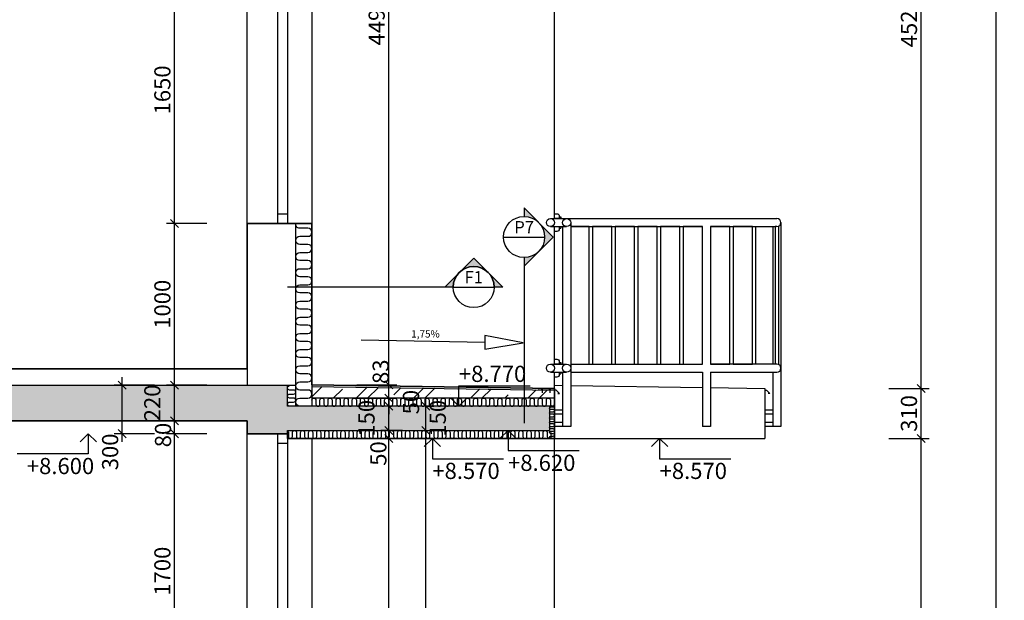
# Model space of a CAD drawing. Extents: x 1885471 to 2247724, y -787893 to -617842.
# Drawn here: x 1984763 to 1990851, y -669846 to -666257 of the extents above; entities that cross this region are included whole.
import ezdxf
from ezdxf.enums import TextEntityAlignment as Align

# ---------------------------------------------------------------- set-up
doc = ezdxf.new("R2010")
doc.units = 0
doc.header["$LTSCALE"] = 10
doc.linetypes.add('HIDDEN', pattern=[9.525, 6.35, -3.175])
doc.layers.get('Defpoints').update_dxf_attribs({"color": 6})
for name, color, linetype in [('A_G23_Zabradlie_F', 255, 'Continuous'), ('A_G2_Konstrukcia_F', 5, 'Continuous'), ('A_G2_Konstrukcia_H', 8, 'HIDDEN'), ('A_G2_Konstrukcia_X', 255, 'Continuous'), ('A_G322_Dvere', 255, 'Continuous'), ('A_G34JP1_Izolacia Tepelna', 8, 'Continuous'), ('A_Z002_Dim', 4, 'Continuous'), ('A_Z005_Oznacenie Rez Detail Referencie', 1, 'Continuous'), ('A_Z450G2_Hatch Konstrukcia', 8, 'Continuous')]:
    doc.layers.add(name, color=color, linetype=linetype)
doc.layers.add('A_G2_Konstrukcia', color=1, linetype='Continuous', lineweight=35)
doc.layers.get('0').freeze()
doc.styles.add('Arial', font='arial.ttf')
doc.styles.get("Standard").update_dxf_attribs({"font": 'isocp.shx'})
doc.dimstyles.new('50', dxfattribs={"dimscale": 50, "dimtxt": 2, "dimasz": 1, "dimexe": 1, "dimexo": 2, "dimgap": 0.5, "dimtad": 1, "dimdec": 0, "dimzin": 12, "dimdsep": 46, "dimtxsty": 'Standard', "dimblk": 'OBLIQUE', "dimcen": 2, "dimdle": 1, "dimclrd": 256, "dimclre": 256, "dimclrt": 256, "dimadec": 0, "dimazin": 3, "dimtfac": 1, "dimtdec": 0, "dimtofl": 0, "dimtmove": 2, "dimatfit": 3, "dimldrblk": 'CLOSEDBLANK', "dimfxl": 4, "dimfxlon": 1, "dimtvp": 1, "dimtolj": 1, "dimtzin": 0, "dimarcsym": 0})

# ---------------------------------------------------------------- blocks, each defined once
blk = doc.blocks.new('Z_Dwg_Arrow_11')
blk.add_line((-1.182, 0), (-5, 0))
blk.add_lwpolyline([(-1.182, 0.208), (-1.182, -0.208), (0, 0)], close=True)
blk = doc.blocks.new('*U216')
h = blk.add_hatch(color=256)
edge = h.paths.add_edge_path()
edge.add_line((0, -5.08), (0, -7.18))
edge.add_line((0, -7.18), (7.18, 0))
edge.add_line((7.18, 0), (0, 7.18))
edge.add_line((0, 7.18), (0, 5.08))
edge.add_arc((0, 0), 5.08, 270, 450, ccw=False)
for p, q in [((-5.08, 0), (5.08, 0)), ((0, -6.35), (0, -46.04))]:
    blk.add_line(p, q)
blk.add_lwpolyline([(0, -5.08), (0, -7.18), (7.18, 0), (0, 7.18), (0, 5.08, -1)], format="xyb", close=True)
blk.add_circle((0, 0), 5.08)
at = {"style": 'Arial', "flags": 8}
blk.add_attdef('CISLOREZU', text='', height=3, dxfattribs=at).set_placement((0, 0), align=Align.BOTTOM_CENTER)
blk.add_attdef('CISLOVYKRESU', text='', height=3, dxfattribs=at).set_placement((0, -0.9), align=Align.TOP_CENTER)
blk = doc.blocks.new('*U250')
h = blk.add_hatch(color=256)
edge = h.paths.add_edge_path()
edge.add_line((-5.08, 0), (-7.18, 0))
edge.add_line((-7.18, 0), (0, 7.18))
edge.add_line((0, 7.18), (7.18, 0))
edge.add_line((7.18, 0), (5.08, 0))
edge.add_arc((0, 0), 5.08, 0, 180)
for p, q in [((-6.35, 0), (-46.04, 0)), ((-5.08, 0), (5.08, 0))]:
    blk.add_line(p, q)
blk.add_lwpolyline([(-5.08, 0), (-7.18, 0), (0, 7.18), (7.18, 0), (5.08, 0, 1)], format="xyb", close=True)
blk.add_circle((0, 0), 5.08)
at = {"style": 'Arial', "flags": 8}
blk.add_attdef('CISLOREZU', text='', height=3, dxfattribs=at).set_placement((0, 0), align=Align.BOTTOM_CENTER)
blk.add_attdef('CISLOVYKRESU', text='', height=3, dxfattribs=at).set_placement((0, -0.9), align=Align.TOP_CENTER)
blk = doc.blocks.new('_Oblique')
at = {"color": 0, "linetype": 'ByBlock', "lineweight": -2}
blk.add_line((-0.5, -0.5), (0.5, 0.5), dxfattribs=at)
blk = doc.blocks.new('*D451')
at = {"layer": 'A_Z002_Dim', "linetype": 'ByBlock', "lineweight": -2}
for p, q in [((1990336.4, -671585.8), (1990336.4, -668795.8)), ((1990136.4, -668845.8), (1990386.4, -668845.8)), ((1990136.4, -671535.8), (1990386.4, -671535.8))]:
    blk.add_line(p, q, dxfattribs=at)
at = {"layer": 'Defpoints', "color": 0}
for p in [(1989369.6, -668845.8), (1990336.4, -668845.8), (1989369.7, -671535.8)]:
    blk.add_point(p, dxfattribs=at)
at = {"layer": 'A_Z002_Dim', "lineweight": -2, "xscale": 50, "yscale": 50, "zscale": 50}
for p, rotation in [((1990336.4, -668845.8), 90), ((1990336.4, -671535.8), 270)]:
    blk.add_blockref('_Oblique', p, dxfattribs=dict(at, rotation=rotation))
at = {"layer": 'A_Z002_Dim', "insert": (1990261.4, -670190.8), "char_height": 100, "attachment_point": 5, "rotation": 90}
blk.add_mtext('\\A1;2690', dxfattribs=at)
blk = doc.blocks.new('_ClosedBlank')
at = {"color": 0, "linetype": 'ByBlock', "lineweight": -2}
for p, q in [((-1, 0.17), (0, 0)), ((-1, 0.17), (-1, -0.17)), ((0, 0), (-1, -0.17))]:
    blk.add_line(p, q, dxfattribs=at)
blk = doc.blocks.new('*D452')
at = {"layer": 'A_Z002_Dim', "linetype": 'ByBlock', "lineweight": -2}
for p, q in [((1990336.4, -668895.8), (1990336.4, -668485.8)), ((1990136.4, -668535.8), (1990386.4, -668535.8)), ((1990136.4, -668845.8), (1990386.4, -668845.8))]:
    blk.add_line(p, q, dxfattribs=at)
at = {"layer": 'Defpoints', "color": 0}
for p in [(1989369.7, -668535.8), (1990336.4, -668535.8), (1989369.6, -668845.8)]:
    blk.add_point(p, dxfattribs=at)
at = {"layer": 'A_Z002_Dim', "lineweight": -2, "xscale": 50, "yscale": 50, "zscale": 50}
for p, rotation in [((1990336.4, -668535.8), 90), ((1990336.4, -668845.8), 270)]:
    blk.add_blockref('_Oblique', p, dxfattribs=dict(at, rotation=rotation))
at = {"layer": 'A_Z002_Dim', "insert": (1990261.4, -668690.8), "char_height": 100, "attachment_point": 5, "rotation": 90}
blk.add_mtext('\\A1;310', dxfattribs=at)
blk = doc.blocks.new('*D453')
at = {"layer": 'A_Z002_Dim', "linetype": 'ByBlock', "lineweight": -2}
for p, q in [((1990336.4, -668585.8), (1990336.4, -663965.8)), ((1990136.4, -664015.8), (1990386.4, -664015.8)), ((1990136.4, -668535.8), (1990386.4, -668535.8))]:
    blk.add_line(p, q, dxfattribs=at)
at = {"layer": 'Defpoints', "color": 0}
for p in [(1988069.6, -664015.8), (1990336.4, -664015.8), (1989369.7, -668535.8)]:
    blk.add_point(p, dxfattribs=at)
at = {"layer": 'A_Z002_Dim', "lineweight": -2, "xscale": 50, "yscale": 50, "zscale": 50}
for p, rotation in [((1990336.4, -664015.8), 90), ((1990336.4, -668535.8), 270)]:
    blk.add_blockref('_Oblique', p, dxfattribs=dict(at, rotation=rotation))
at = {"layer": 'A_Z002_Dim', "insert": (1990261.4, -666275.8), "char_height": 100, "attachment_point": 5, "rotation": 90}
blk.add_mtext('\\A1;4520', dxfattribs=at)
blk = doc.blocks.new('*D455')
at = {"layer": 'A_Z002_Dim', "linetype": 'ByBlock', "lineweight": -2}
for p, q in [((1990801, -679565.8), (1990801, -662005.5)), ((1990601, -662055.5), (1990851, -662055.5)), ((1990601, -679515.8), (1990851, -679515.8))]:
    blk.add_line(p, q, dxfattribs=at)
at = {"layer": 'Defpoints', "color": 0}
for p in [(1984769.6, -662055.5), (1990801, -662055.5), (1988924.3, -679515.8)]:
    blk.add_point(p, dxfattribs=at)
at = {"layer": 'A_Z002_Dim', "lineweight": -2, "xscale": 50, "yscale": 50, "zscale": 50}
for p, rotation in [((1990801, -662055.5), 90), ((1990801, -679515.8), 270)]:
    blk.add_blockref('_Oblique', p, dxfattribs=dict(at, rotation=rotation))
at = {"layer": 'A_Z002_Dim', "insert": (1990726, -670785.6), "char_height": 100, "attachment_point": 5, "rotation": 90}
blk.add_mtext('\\A1;17460', dxfattribs=at)
blk = doc.blocks.new('*D473')
at = {"layer": 'A_Z002_Dim', "linetype": 'ByBlock', "lineweight": -2}
for p, q in [((1987045.1, -671563.3), (1987045.1, -668795.8)), ((1987144.6, -668845.8), (1986995.1, -668845.8)), ((1986845.1, -671513.3), (1987095.1, -671513.3))]:
    blk.add_line(p, q, dxfattribs=at)
at = {"layer": 'Defpoints', "color": 0}
for p in [(1987045.1, -668845.8), (1987244.6, -668845.8), (1986569.6, -671513.3)]:
    blk.add_point(p, dxfattribs=at)
at = {"layer": 'A_Z002_Dim', "lineweight": -2, "xscale": 50, "yscale": 50, "zscale": 50}
for p, rotation in [((1987045.1, -668845.8), 90), ((1987045.1, -671513.3), 270)]:
    blk.add_blockref('_Oblique', p, dxfattribs=dict(at, rotation=rotation))
at = {"layer": 'A_Z002_Dim', "insert": (1986970.1, -670179.5), "char_height": 100, "attachment_point": 5, "rotation": 90}
blk.add_mtext('\\A1;2667', dxfattribs=at)
blk = doc.blocks.new('*D474')
at = {"layer": 'A_Z002_Dim', "linetype": 'ByBlock', "lineweight": -2}
for p, q in [((1987129.6, -668795.8), (1986995.1, -668795.8)), ((1987045.1, -668895.8), (1987045.1, -668745.8)), ((1987144.6, -668845.8), (1986995.1, -668845.8))]:
    blk.add_line(p, q, dxfattribs=at)
at = {"layer": 'Defpoints', "color": 0}
for p in [(1987045.1, -668795.8), (1987229.6, -668795.8), (1987244.6, -668845.8)]:
    blk.add_point(p, dxfattribs=at)
at = {"layer": 'A_Z002_Dim', "lineweight": -2, "xscale": 50, "yscale": 50, "zscale": 50}
for p, rotation in [((1987045.1, -668795.8), 90), ((1987045.1, -668845.8), 270)]:
    blk.add_blockref('_Oblique', p, dxfattribs=dict(at, rotation=rotation))
at = {"layer": 'A_Z002_Dim', "insert": (1986980.7, -668938.4), "char_height": 100, "attachment_point": 5, "rotation": 90}
blk.add_mtext('\\A1;50', dxfattribs=at)
blk = doc.blocks.new('*D475')
at = {"layer": 'A_Z002_Dim', "linetype": 'ByBlock', "lineweight": -2}
for p, q in [((1987045.1, -668845.8), (1987045.1, -668595.8)), ((1987144.6, -668645.8), (1986995.1, -668645.8)), ((1987129.6, -668795.8), (1986995.1, -668795.8))]:
    blk.add_line(p, q, dxfattribs=at)
at = {"layer": 'Defpoints', "color": 0}
for p in [(1987045.1, -668645.8), (1987244.6, -668645.8), (1987229.6, -668795.8)]:
    blk.add_point(p, dxfattribs=at)
at = {"layer": 'A_Z002_Dim', "lineweight": -2, "xscale": 50, "yscale": 50, "zscale": 50}
for p, rotation in [((1987045.1, -668645.8), 90), ((1987045.1, -668795.8), 270)]:
    blk.add_blockref('_Oblique', p, dxfattribs=dict(at, rotation=rotation))
at = {"layer": 'A_Z002_Dim', "insert": (1986907.6, -668720.8), "char_height": 100, "attachment_point": 5, "rotation": 90}
blk.add_mtext('\\A1;150', dxfattribs=at)
blk = doc.blocks.new('*D476')
at = {"layer": 'A_Z002_Dim', "linetype": 'ByBlock', "lineweight": -2}
for p, q in [((1987045.1, -668595.8), (1987045.1, -668545.8)), ((1986845.1, -668595.8), (1987095.1, -668595.8)), ((1987144.6, -668645.8), (1986995.1, -668645.8)), ((1987045.1, -668645.8), (1987045.1, -668695.8))]:
    blk.add_line(p, q, dxfattribs=at)
at = {"layer": 'Defpoints', "color": 0}
for p in [(1986569.6, -668595.8), (1987045.1, -668595.8), (1987244.6, -668645.8)]:
    blk.add_point(p, dxfattribs=at)
at = {"layer": 'A_Z002_Dim', "lineweight": -2, "xscale": 50, "yscale": 50, "zscale": 50}
for p, rotation in [((1987045.1, -668595.8), 270), ((1987045.1, -668645.8), 90)]:
    blk.add_blockref('_Oblique', p, dxfattribs=dict(at, rotation=rotation))
at = {"layer": 'A_Z002_Dim', "insert": (1987182.6, -668620.8), "char_height": 100, "attachment_point": 5, "rotation": 90}
blk.add_mtext('\\A1;50', dxfattribs=at)
blk = doc.blocks.new('*D477')
at = {"layer": 'A_Z002_Dim', "linetype": 'ByBlock', "lineweight": -2}
for p, q in [((1987045.1, -668645.8), (1987045.1, -668463.3)), ((1986845.1, -668513.3), (1987095.1, -668513.3)), ((1986845.1, -668595.8), (1987095.1, -668595.8))]:
    blk.add_line(p, q, dxfattribs=at)
at = {"layer": 'Defpoints', "color": 0}
for p in [(1986569.6, -668513.3), (1987045.1, -668513.3), (1986569.6, -668595.8)]:
    blk.add_point(p, dxfattribs=at)
at = {"layer": 'A_Z002_Dim', "lineweight": -2, "xscale": 50, "yscale": 50, "zscale": 50}
for p, rotation in [((1987045.1, -668513.3), 90), ((1987045.1, -668595.8), 270)]:
    blk.add_blockref('_Oblique', p, dxfattribs=dict(at, rotation=rotation))
at = {"layer": 'A_Z002_Dim', "insert": (1986995.1, -668432.8), "char_height": 100, "attachment_point": 5, "rotation": 90}
blk.add_mtext('\\A1;83', dxfattribs=at)
blk = doc.blocks.new('*D478')
at = {"layer": 'A_Z002_Dim', "linetype": 'ByBlock', "lineweight": -2}
for p, q in [((1987045.1, -668563.3), (1987045.1, -663965.8)), ((1987245.1, -664015.8), (1986995.1, -664015.8)), ((1986845.1, -668513.3), (1987095.1, -668513.3))]:
    blk.add_line(p, q, dxfattribs=at)
at = {"layer": 'Defpoints', "color": 0}
for p in [(1987045.1, -664015.8), (1987427.2, -664015.8), (1986569.6, -668513.3)]:
    blk.add_point(p, dxfattribs=at)
at = {"layer": 'A_Z002_Dim', "lineweight": -2, "xscale": 50, "yscale": 50, "zscale": 50}
for p, rotation in [((1987045.1, -664015.8), 90), ((1987045.1, -668513.3), 270)]:
    blk.add_blockref('_Oblique', p, dxfattribs=dict(at, rotation=rotation))
at = {"layer": 'A_Z002_Dim', "insert": (1986970.1, -666264.5), "char_height": 100, "attachment_point": 5, "rotation": 90}
blk.add_mtext('\\A1;4497', dxfattribs=at)
blk = doc.blocks.new('*D488')
at = {"layer": 'A_Z002_Dim', "linetype": 'ByBlock', "lineweight": -2}
for p, q in [((1987274.1, -671695.8), (1987274.1, -668745.8)), ((1987274.1, -668795.8), (1987324.1, -668795.8)), ((1987274.1, -671645.8), (1987324.1, -671645.8))]:
    blk.add_line(p, q, dxfattribs=at)
at = {"layer": 'Defpoints', "color": 0}
for p in [(1987229.6, -668795.8), (1987274.1, -668795.8), (1987269.6, -671645.8)]:
    blk.add_point(p, dxfattribs=at)
at = {"layer": 'A_Z002_Dim', "lineweight": -2, "xscale": 50, "yscale": 50, "zscale": 50}
for p, rotation in [((1987274.1, -668795.8), 90), ((1987274.1, -671645.8), 270)]:
    blk.add_blockref('_Oblique', p, dxfattribs=dict(at, rotation=rotation))
at = {"layer": 'A_Z002_Dim', "insert": (1987199.1, -670220.8), "char_height": 100, "attachment_point": 5, "rotation": 90}
blk.add_mtext('\\A1;2850', dxfattribs=at)
blk = doc.blocks.new('*D489')
at = {"layer": 'A_Z002_Dim', "linetype": 'ByBlock', "lineweight": -2}
for p, q in [((1987274.1, -668845.8), (1987274.1, -668595.8)), ((1987274.1, -668645.8), (1987324.1, -668645.8)), ((1987274.1, -668795.8), (1987324.1, -668795.8))]:
    blk.add_line(p, q, dxfattribs=at)
at = {"layer": 'Defpoints', "color": 0}
for p in [(1987244.6, -668645.8), (1987274.1, -668645.8), (1987229.6, -668795.8)]:
    blk.add_point(p, dxfattribs=at)
at = {"layer": 'A_Z002_Dim', "lineweight": -2, "xscale": 50, "yscale": 50, "zscale": 50}
for p, rotation in [((1987274.1, -668645.8), 90), ((1987274.1, -668795.8), 270)]:
    blk.add_blockref('_Oblique', p, dxfattribs=dict(at, rotation=rotation))
at = {"layer": 'A_Z002_Dim', "insert": (1987348.4, -668720.8), "char_height": 100, "attachment_point": 5, "rotation": 90}
blk.add_mtext('\\A1;150', dxfattribs=at)
blk = doc.blocks.new('*D610')
at = {"layer": 'A_Z002_Dim', "linetype": 'ByBlock', "lineweight": -2}
for p, q in [((1985720.5, -670565.8), (1985720.5, -668765.8)), ((1985920.5, -668815.8), (1985670.5, -668815.8)), ((1985920.5, -670515.8), (1985670.5, -670515.8))]:
    blk.add_line(p, q, dxfattribs=at)
at = {"layer": 'Defpoints', "color": 0}
for p in [(1985720.5, -668815.8), (1986169.6, -668815.8), (1986169.6, -670515.8)]:
    blk.add_point(p, dxfattribs=at)
at = {"layer": 'A_Z002_Dim', "lineweight": -2, "xscale": 50, "yscale": 50, "zscale": 50}
for p, rotation in [((1985720.5, -668815.8), 90), ((1985720.5, -670515.8), 270)]:
    blk.add_blockref('_Oblique', p, dxfattribs=dict(at, rotation=rotation))
at = {"layer": 'A_Z002_Dim', "insert": (1985645.5, -669665.8), "char_height": 100, "attachment_point": 5, "rotation": 90}
blk.add_mtext('\\A1;1700', dxfattribs=at)
blk = doc.blocks.new('*D611')
at = {"layer": 'A_Z002_Dim', "linetype": 'ByBlock', "lineweight": -2}
for p, q in [((1985920.5, -668735.8), (1985670.5, -668735.8)), ((1985720.5, -668865.8), (1985720.5, -668685.8)), ((1985920.5, -668815.8), (1985670.5, -668815.8))]:
    blk.add_line(p, q, dxfattribs=at)
at = {"layer": 'Defpoints', "color": 0}
for p in [(1985720.5, -668735.8), (1986169.6, -668735.8), (1986169.6, -668815.8)]:
    blk.add_point(p, dxfattribs=at)
at = {"layer": 'A_Z002_Dim', "lineweight": -2, "xscale": 50, "yscale": 50, "zscale": 50}
for p, rotation in [((1985720.5, -668735.8), 90), ((1985720.5, -668815.8), 270)]:
    blk.add_blockref('_Oblique', p, dxfattribs=dict(at, rotation=rotation))
at = {"layer": 'A_Z002_Dim', "insert": (1985649.3, -668824.2), "char_height": 100, "attachment_point": 5, "rotation": 90}
blk.add_mtext('\\A1;80', dxfattribs=at)
blk = doc.blocks.new('*D612')
at = {"layer": 'A_Z002_Dim', "linetype": 'ByBlock', "lineweight": -2}
for p, q in [((1985720.5, -668785.8), (1985720.5, -668465.8)), ((1985920.5, -668515.8), (1985670.5, -668515.8)), ((1985920.5, -668735.8), (1985670.5, -668735.8))]:
    blk.add_line(p, q, dxfattribs=at)
at = {"layer": 'Defpoints', "color": 0}
for p in [(1985720.5, -668515.8), (1986469.6, -668515.8), (1986169.6, -668735.8)]:
    blk.add_point(p, dxfattribs=at)
at = {"layer": 'A_Z002_Dim', "lineweight": -2, "xscale": 50, "yscale": 50, "zscale": 50}
for p, rotation in [((1985720.5, -668515.8), 90), ((1985720.5, -668735.8), 270)]:
    blk.add_blockref('_Oblique', p, dxfattribs=dict(at, rotation=rotation))
at = {"layer": 'A_Z002_Dim', "insert": (1985582.9, -668625.8), "char_height": 100, "attachment_point": 5, "rotation": 90}
blk.add_mtext('\\A1;220', dxfattribs=at)
blk = doc.blocks.new('*D613')
at = {"layer": 'A_Z002_Dim', "linetype": 'ByBlock', "lineweight": -2}
for p, q in [((1985720.5, -668565.8), (1985720.5, -667465.8)), ((1985920.5, -667515.8), (1985670.5, -667515.8)), ((1985920.5, -668515.8), (1985670.5, -668515.8))]:
    blk.add_line(p, q, dxfattribs=at)
at = {"layer": 'Defpoints', "color": 0}
for p in [(1985720.5, -667515.8), (1986169.6, -667515.8), (1986469.6, -668515.8)]:
    blk.add_point(p, dxfattribs=at)
at = {"layer": 'A_Z002_Dim', "lineweight": -2, "xscale": 50, "yscale": 50, "zscale": 50}
for p, rotation in [((1985720.5, -667515.8), 90), ((1985720.5, -668515.8), 270)]:
    blk.add_blockref('_Oblique', p, dxfattribs=dict(at, rotation=rotation))
at = {"layer": 'A_Z002_Dim', "insert": (1985645.5, -668015.8), "char_height": 100, "attachment_point": 5, "rotation": 90}
blk.add_mtext('\\A1;1000', dxfattribs=at)
blk = doc.blocks.new('*D614')
at = {"layer": 'A_Z002_Dim', "linetype": 'ByBlock', "lineweight": -2}
for p, q in [((1985720.5, -667565.8), (1985720.5, -665815.8)), ((1985920.5, -665865.8), (1985670.5, -665865.8)), ((1985920.5, -667515.8), (1985670.5, -667515.8))]:
    blk.add_line(p, q, dxfattribs=at)
at = {"layer": 'Defpoints', "color": 0}
for p in [(1985720.5, -665865.8), (1986169.6, -665865.8), (1986169.6, -667515.8)]:
    blk.add_point(p, dxfattribs=at)
at = {"layer": 'A_Z002_Dim', "lineweight": -2, "xscale": 50, "yscale": 50, "zscale": 50}
for p, rotation in [((1985720.5, -665865.8), 90), ((1985720.5, -667515.8), 270)]:
    blk.add_blockref('_Oblique', p, dxfattribs=dict(at, rotation=rotation))
at = {"layer": 'A_Z002_Dim', "insert": (1985645.5, -666690.8), "char_height": 100, "attachment_point": 5, "rotation": 90}
blk.add_mtext('\\A1;1650', dxfattribs=at)
blk = doc.blocks.new('*D627')
at = {"layer": 'A_Z002_Dim', "linetype": 'ByBlock', "lineweight": -2}
for p, q in [((1985397.4, -668865.8), (1985397.4, -668465.8)), ((1985597.4, -668515.8), (1985347.4, -668515.8)), ((1985597.4, -668815.8), (1985347.4, -668815.8))]:
    blk.add_line(p, q, dxfattribs=at)
at = {"layer": 'Defpoints', "color": 0}
for p in [(1985397.4, -668515.8), (1986469.6, -668515.8), (1986169.6, -668815.8)]:
    blk.add_point(p, dxfattribs=at)
at = {"layer": 'A_Z002_Dim', "lineweight": -2, "xscale": 50, "yscale": 50, "zscale": 50}
for p, rotation in [((1985397.4, -668515.8), 90), ((1985397.4, -668815.8), 270)]:
    blk.add_blockref('_Oblique', p, dxfattribs=dict(at, rotation=rotation))
at = {"layer": 'A_Z002_Dim', "insert": (1985322.4, -668928.4), "char_height": 100, "attachment_point": 5, "rotation": 90}
blk.add_mtext('\\A1;300', dxfattribs=at)

msp = doc.modelspace()

# ---------------------------------------------------------------- hatches: boundary and pattern name
at = {"layer": 'A_Z450G2_Hatch Konstrukcia'}
h = msp.add_hatch(dxfattribs=at)
h.set_pattern_fill('ŽELEZOBETÓN', color=256, scale=50, style=0)
h.set_pattern_definition([(45, (0, 0), (-176.776695, 176.776695), []), (45, (70.7, 0), (-176.776695, 176.776695), []), (45, (212.13, 0), (-106.066017, 247.487373), [100, -50, 0, -50])])
h.paths.add_polyline_path([(1972923.7, -668635.8), (1974590.1, -668635.8), (1974590.1, -669395.8), (1974840.1, -669395.8), (1974840.1, -668735.8), (1978819.6, -668735.8), (1979069.6, -668735.8), (1986169.6, -668735.8), (1986169.6, -668815.8), (1986419.6, -668815.8), (1986419.6, -668795.8), (1988039.6, -668795.8), (1988039.6, -668645.8), (1986419.6, -668645.8), (1986419.6, -668515.8), (1974840.1, -668515.8), (1973069.6, -668515.8), (1973069.6, -668435.8), (1972769.6, -668435.8), (1972769.6, -668269.1), (1972469.6, -668269.1), (1972469.6, -668102.4), (1972169.6, -668102.4), (1972169.6, -667935.8), (1971869.6, -667935.8), (1971869.6, -667769.1), (1971569.6, -667769.1), (1971569.6, -667602.4), (1971269.6, -667602.4), (1971269.6, -667435.8), (1970969.6, -667435.8), (1970969.6, -667269.1), (1970669.6, -667269.1), (1970669.6, -667102.4), (1970369.6, -667102.4), (1970369.6, -666935.8), (1969169.6, -666935.8), (1968919.6, -666935.8), (1968919.6, -667185.8), (1969169.6, -667185.8), (1969169.6, -667055.8), (1970079.7, -667055.8)])
h = msp.add_hatch(dxfattribs=at)
h.set_pattern_fill('ŽELEZOBETÓN', color=256, scale=50, style=0)
h.set_pattern_definition([(45, (0, 100), (-176.776695, 176.776695), []), (45, (70.7, 100), (-176.776695, 176.776695), []), (45, (212.13, 100), (-106.066017, 247.487373), [100, -50, 0, -50])])
h.paths.add_polyline_path([(1988069.6, -668595.8), (1988069.6, -668545.8), (1986569.6, -668523.3), (1986569.6, -668595.8)])

# ---------------------------------------------------------------- linework, layer by layer
at = {"layer": 'A_G23_Zabradlie_F'}
for p, q in [((1988044.8, -667485.8), (1988169.8, -667485.8)), ((1988069.6, -667485.8), (1988119.8, -667485.8)), ((1988069.6, -667485.8), (1988119.8, -667485.8)), ((1988099.6, -667475.8), (1988109.6, -667475.8)), ((1988169.8, -667485.8), (1989444.8, -667485.8)), ((1988169.8, -667510.8), (1988169.8, -668770.8)), ((1989469.8, -667510.8), (1989469.8, -668770.8)), ((1988044.8, -667535.8), (1988119.8, -667535.8)), ((1988044.8, -667535.8), (1988144.8, -667535.8)), ((1988069.6, -668385.8), (1988069.6, -667535.8)), ((1988069.6, -667535.8), (1988119.8, -667535.8)), ((1988099.6, -667545.8), (1988109.6, -667545.8)), ((1988109.6, -667535.8), (1988119.8, -667535.8)), ((1988119.8, -667535.8), (1988119.8, -668385.8)), ((1988119.8, -667560.8), (1988119.8, -668365.8)), ((1988169.8, -667535.8), (1988984.8, -667535.8)), ((1988169.8, -667560.8), (1988169.8, -668600.8)), ((1988169.8, -667565.8), (1988169.8, -668600.8)), ((1989034.8, -667535.8), (1989419.8, -667535.8)), ((1989419.8, -667535.8), (1989419.8, -668385.8)), ((1989419.8, -667560.8), (1989419.8, -668365.8)), ((1989434.8, -667535.8), (1989434.8, -668385.8)), ((1989444.8, -667535.8), (1989434.8, -667535.8)), ((1989454.8, -667533.8), (1989454.8, -668387.9)), ((1988099.6, -668375.8), (1988109.6, -668375.8)), ((1988044.8, -668385.8), (1988119.8, -668385.8)), ((1988044.8, -668385.8), (1988144.8, -668385.8)), ((1988044.8, -668435.8), (1988119.8, -668435.8)), ((1988044.8, -668435.8), (1988144.8, -668435.8)), ((1988069.6, -668385.8), (1988119.8, -668385.8)), ((1988069.6, -668385.8), (1988119.8, -668385.8)), ((1988069.6, -668435.8), (1988119.8, -668435.8)), ((1988109.6, -668435.8), (1988119.8, -668435.8)), ((1988119.8, -668435.8), (1988119.8, -668770.8)), ((1988169.8, -668385.8), (1988984.8, -668385.8)), ((1988169.8, -668435.8), (1988984.8, -668435.8)), ((1988984.8, -668435.8), (1988984.8, -668770.8)), ((1989419.8, -668385.8), (1989034.8, -668385.8)), ((1989034.8, -668435.8), (1989444.8, -668435.8)), ((1989034.8, -668435.8), (1989034.8, -668770.8)), ((1989419.8, -668435.8), (1989419.8, -668770.8)), ((1989444.8, -668385.8), (1989434.8, -668385.8)), ((1988099.6, -668445.8), (1988109.6, -668445.8)), ((1988119.8, -668670.8), (1988069.6, -668670.8)), ((1989419.8, -668670.8), (1989369.6, -668670.8)), ((1988119.8, -668695.8), (1988069.6, -668695.8)), ((1989419.8, -668695.8), (1989369.6, -668695.8)), ((1988119.8, -668745.8), (1988069.6, -668745.8)), ((1988169.8, -668770.8), (1988069.6, -668770.8)), ((1989034.8, -668770.8), (1988984.8, -668770.8)), ((1989419.8, -668745.8), (1989369.6, -668745.8)), ((1989469.8, -668770.8), (1989369.6, -668770.8))]:
    msp.add_line(p, q, dxfattribs=at)
for points in [[(1988069.6, -667455.8), (1988084.6, -667455.8, -0.414214), (1988099.6, -667470.8), (1988099.6, -667485.8)], [(1988099.6, -667535.8), (1988099.6, -667550.8, -0.414214), (1988084.6, -667565.8), (1988069.6, -667565.8)], [(1988069.6, -668355.8), (1988084.6, -668355.8, -0.414214), (1988099.6, -668370.8), (1988099.6, -668385.8)], [(1988099.6, -668435.8), (1988099.6, -668450.8, -0.414214), (1988084.6, -668465.8), (1988069.6, -668465.8)]]:
    msp.add_lwpolyline(points, format="xyb", dxfattribs=at)
for points in [[(1988109.6, -667475.8), (1988109.6, -667485.8)], [(1988109.6, -667535.8), (1988109.6, -667545.8)], [(1988169.8, -668385.8), (1988284.8, -668385.8), (1988284.8, -667535.8), (1988169.8, -667535.8)], [(1988109.6, -668375.8), (1988109.6, -668385.8)], [(1988109.6, -668435.8), (1988109.6, -668445.8)]]:
    msp.add_lwpolyline(points, dxfattribs=at)
for points in [[(1988424.8, -667535.8), (1988304.8, -667535.8), (1988304.8, -668385.8), (1988424.8, -668385.8)], [(1988564.8, -667535.8), (1988444.8, -667535.8), (1988444.8, -668385.8), (1988564.8, -668385.8)], [(1988704.8, -667535.8), (1988584.8, -667535.8), (1988584.8, -668385.8), (1988704.8, -668385.8)], [(1988844.8, -667535.8), (1988724.8, -667535.8), (1988724.8, -668385.8), (1988844.8, -668385.8)], [(1988984.8, -667535.8), (1988864.8, -667535.8), (1988864.8, -668385.8), (1988984.8, -668385.8)], [(1989154.8, -667535.8), (1989034.8, -667535.8), (1989034.8, -668385.8), (1989154.8, -668385.8)], [(1989294.8, -667535.8), (1989174.8, -667535.8), (1989174.8, -668385.8), (1989294.8, -668385.8)], [(1989314.8, -667535.8), (1989434.8, -667535.8), (1989434.8, -668385.8), (1989314.8, -668385.8)]]:
    msp.add_lwpolyline(points, close=True, dxfattribs=at)
for centre in [(1988044.8, -667510.8), (1988144.8, -667510.8), (1988044.8, -668410.8), (1988144.8, -668410.8)]:
    msp.add_circle(centre, 25, dxfattribs=at)
for centre in [(1989444.8, -667510.8), (1989444.8, -668410.8)]:
    msp.add_arc(centre, 25, 270, 90, dxfattribs=at)
at = {"layer": 'A_G2_Konstrukcia'}
for p, q in [((1986169.6, -668415.8), (1986169.6, -667515.8)), ((1986569.6, -667515.8), (1986169.6, -667515.8)), ((1986569.6, -668513.3), (1986569.6, -667515.8)), ((1986569.6, -668513.3), (1988069.6, -668535.8)), ((1987969.8, -668544.3), (1988079.7, -668545.9)), ((1988069.6, -668535.8), (1988069.6, -668845.8)), ((1988079.7, -668545.9), (1988100.6, -668567.4)), ((1988100.6, -668567.4), (1988090.6, -668567.3)), ((1986169.6, -668735.8), (1979069.6, -668735.8)), ((1986169.6, -668815.8), (1986169.6, -668735.8)), ((1986169.6, -668815.8), (1986169.6, -668735.8)), ((1986419.6, -668815.8), (1986169.6, -668815.8)), ((1986419.6, -668845.8), (1986419.6, -668815.8)), ((1986419.6, -668845.8), (1988069.6, -668845.8))]:
    msp.add_line(p, q, dxfattribs=at)
msp.add_lwpolyline([(1986169.6, -668415.8), (1972789.6, -668415.8), (1972789.6, -668249.1), (1972489.6, -668249.1), (1972489.6, -668082.4), (1972189.6, -668082.4), (1972189.6, -667915.8), (1971889.6, -667915.8), (1971889.6, -667749.1), (1971589.6, -667749.1), (1971589.6, -667582.4), (1971289.6, -667582.4), (1971289.6, -667415.8), (1970989.6, -667415.8), (1970989.6, -667249.1), (1970689.6, -667249.1), (1970689.6, -667082.4), (1970389.6, -667082.4), (1970389.6, -666915.8), (1969169.6, -666915.8)], dxfattribs=at)
at = {"layer": 'A_G2_Konstrukcia_F'}
for p, q in [((1988069.6, -667485.8), (1988069.6, -664015.8)), ((1989469.8, -667660.8), (1989469.8, -668600.8)), ((1989469.8, -667665.8), (1989469.8, -668600.8)), ((1988069.6, -670485.8), (1988069.6, -668435.8)), ((1988069.6, -668516.3), (1988119.8, -668517)), ((1988169.8, -668517.8), (1988984.8, -668530)), ((1989034.8, -668530.7), (1989369.7, -668535.8)), ((1989369.6, -668535.8), (1989369.6, -668845.8)), ((1989369.6, -668545.8), (1989379.7, -668545.9)), ((1989379.7, -668545.9), (1989400.6, -668567.4)), ((1989400.6, -668567.4), (1989390.6, -668567.3)), ((1988069.6, -668845.8), (1989369.6, -668845.8))]:
    msp.add_line(p, q, dxfattribs=at)
msp.add_lwpolyline([(1986169.6, -665865.8), (1986569.6, -665865.8), (1986569.6, -667515.8), (1986169.6, -667515.8)], close=True, dxfattribs=at)
msp.add_lwpolyline([(1986569.6, -668845.8), (1986569.6, -670515.8), (1986169.6, -670515.8), (1986169.6, -668815.8), (1986419.6, -668815.8)], dxfattribs=at)
at = {"layer": 'A_G2_Konstrukcia_H'}
for p, q in [((1988109.6, -667485.8), (1988069.6, -667485.8)), ((1988069.6, -667485.8), (1988109.6, -667485.8)), ((1988069.6, -667485.8), (1988109.6, -667485.8)), ((1988069.6, -667535.8), (1988109.6, -667535.8)), ((1988109.6, -668385.8), (1988069.6, -668385.8)), ((1988069.6, -668385.8), (1988109.6, -668385.8)), ((1988069.6, -668385.8), (1988109.6, -668385.8)), ((1988069.6, -668435.8), (1988109.6, -668435.8)), ((1988069.6, -668435.8), (1988144.8, -668435.8))]:
    msp.add_line(p, q, dxfattribs=at)
at = {"layer": 'A_G2_Konstrukcia_X'}
for p, q in [((1986469.6, -668645.8), (1986469.6, -667515.8)), ((1986169.6, -668415.8), (1986169.6, -668515.8)), ((1974840.1, -668515.8), (1986469.6, -668515.8)), ((1986419.6, -668645.8), (1986419.6, -668515.8)), ((1986419.6, -668645.8), (1986419.6, -668515.8)), ((1986569.6, -668513.3), (1986569.6, -668645.8)), ((1986569.6, -668523.3), (1988069.6, -668545.8)), ((1987989, -668543.2), (1987996.1, -668536.1)), ((1987996.1, -668543.2), (1987989, -668536.1)), ((1987992.6, -668539.6), (1987992.6, -668563.8)), ((1988037.5, -668543.2), (1988044.6, -668536.1)), ((1988044.6, -668543.2), (1988037.5, -668536.1)), ((1988041, -668539.6), (1988041, -668563.8)), ((1988069.6, -668595.8), (1986569.6, -668595.8)), ((1988069.6, -668645.8), (1986419.6, -668645.8)), ((1988039.6, -668645.8), (1988039.6, -668795.8)), ((1986419.6, -668795.8), (1988039.6, -668795.8)), ((1986419.6, -668815.8), (1986419.6, -668795.8)), ((1986169.6, -668815.8), (1986419.6, -668815.8)), ((1986169.6, -668815.8), (1986419.6, -668815.8)), ((1986419.6, -668815.8), (1986269.6, -668815.8))]:
    msp.add_line(p, q, dxfattribs=at)
at = {"layer": 'A_G322_Dvere'}
for points in [[(1986359.6, -667515.8), (1986359.6, -665865.8), (1986419.6, -665865.8), (1986419.6, -667515.8)], [(1986359.6, -667515.8), (1986359.6, -667455.8), (1986419.6, -667455.8), (1986419.6, -667515.8)], [(1986359.6, -670515.8), (1986359.6, -668815.8), (1986419.6, -668815.8), (1986419.6, -670515.8)], [(1986359.6, -668875.8), (1986359.6, -668815.8), (1986419.6, -668815.8), (1986419.6, -668875.8)]]:
    msp.add_lwpolyline(points, close=True, dxfattribs=at)
at = {"layer": 'A_G34JP1_Izolacia Tepelna'}
for points in [[(1986494.6, -668645.8, -1), (1986494.6, -668595.8), (1986544.6, -668595.8, 1), (1986544.6, -668545.8), (1986494.6, -668545.8, -1), (1986494.6, -668495.8), (1986544.6, -668495.8, 1), (1986544.6, -668445.8), (1986494.6, -668445.8, -1), (1986494.6, -668395.8), (1986544.6, -668395.8, 1), (1986544.6, -668345.8), (1986494.6, -668345.8, -1), (1986494.6, -668295.8), (1986544.6, -668295.8, 1), (1986544.6, -668245.8), (1986494.6, -668245.8, -1), (1986494.6, -668195.8), (1986544.6, -668195.8, 1), (1986544.6, -668145.8), (1986494.6, -668145.8, -1), (1986494.6, -668095.8), (1986544.6, -668095.8, 1), (1986544.6, -668045.8), (1986494.6, -668045.8, -1), (1986494.6, -667995.8), (1986544.6, -667995.8, 1), (1986544.6, -667945.8), (1986494.6, -667945.8, -1), (1986494.6, -667895.8), (1986544.6, -667895.8, 1), (1986544.6, -667845.8), (1986494.6, -667845.8, -1), (1986494.6, -667795.8), (1986544.6, -667795.8, 1), (1986544.6, -667745.8), (1986494.6, -667745.8, -1), (1986494.6, -667695.8), (1986544.6, -667695.8, 1), (1986544.6, -667645.8), (1986494.6, -667645.8, -1), (1986494.6, -667595.8), (1986544.6, -667595.8, 1), (1986544.6, -667545.8), (1986494.6, -667545.8, -0.474498), (1986470.1, -667515.8, -0.474498)], [(1986432.1, -668645.8, -1), (1986432.1, -668620.8), (1986457.1, -668620.8, 1), (1986457.1, -668595.8), (1986432.1, -668595.8, -1), (1986432.1, -668570.8), (1986457.1, -668570.8, 1), (1986457.1, -668545.8), (1986432.1, -668545.8, -0.881867), (1986429, -668521.1, -0.881867)], [(1986569.6, -668608.3, -1), (1986594.6, -668608.3), (1986594.6, -668633.3, 1), (1986619.6, -668633.3), (1986619.6, -668608.3, -1), (1986644.6, -668608.3), (1986644.6, -668633.3, 1), (1986669.6, -668633.3), (1986669.6, -668608.3, -1), (1986694.6, -668608.3), (1986694.6, -668633.3, 1), (1986719.6, -668633.3), (1986719.6, -668608.3, -1), (1986744.6, -668608.3), (1986744.6, -668633.3, 1), (1986769.6, -668633.3), (1986769.6, -668608.3, -1), (1986794.6, -668608.3), (1986794.6, -668633.3, 1), (1986819.6, -668633.3), (1986819.6, -668608.3, -1), (1986844.6, -668608.3), (1986844.6, -668633.3, 1), (1986869.6, -668633.3), (1986869.6, -668608.3, -1), (1986894.6, -668608.3), (1986894.6, -668633.3, 1), (1986919.6, -668633.3), (1986919.6, -668608.3, -1), (1986944.6, -668608.3), (1986944.6, -668633.3, 1), (1986969.6, -668633.3), (1986969.6, -668608.3, -1), (1986994.6, -668608.3), (1986994.6, -668633.3, 1), (1987019.6, -668633.3), (1987019.6, -668608.3, -1), (1987044.6, -668608.3), (1987044.6, -668633.3, 1), (1987069.6, -668633.3), (1987069.6, -668608.3, -1), (1987094.6, -668608.3), (1987094.6, -668633.3, 1), (1987119.6, -668633.3), (1987119.6, -668608.3, -1), (1987144.6, -668608.3), (1987144.6, -668633.3, 1), (1987169.6, -668633.3), (1987169.6, -668608.3, -1), (1987194.6, -668608.3), (1987194.6, -668633.3, 1), (1987219.6, -668633.3), (1987219.6, -668608.3, -1), (1987244.6, -668608.3), (1987244.6, -668633.3, 1), (1987269.6, -668633.3), (1987269.6, -668608.3, -1), (1987294.6, -668608.3), (1987294.6, -668633.3, 1), (1987319.6, -668633.3), (1987319.6, -668608.3, -1), (1987344.6, -668608.3), (1987344.6, -668633.3, 1), (1987369.6, -668633.3), (1987369.6, -668608.3, -1), (1987394.6, -668608.3), (1987394.6, -668633.3, 1), (1987419.6, -668633.3), (1987419.6, -668608.3, -1), (1987444.6, -668608.3), (1987444.6, -668633.3, 1), (1987469.6, -668633.3), (1987469.6, -668608.3, -1), (1987494.6, -668608.3), (1987494.6, -668633.3, 1), (1987519.6, -668633.3), (1987519.6, -668608.3, -1), (1987544.6, -668608.3), (1987544.6, -668633.3, 1), (1987569.6, -668633.3), (1987569.6, -668608.3, -1), (1987594.6, -668608.3), (1987594.6, -668633.3, 1), (1987619.6, -668633.3), (1987619.6, -668608.3, -1), (1987644.6, -668608.3), (1987644.6, -668633.3, 1), (1987669.6, -668633.3), (1987669.6, -668608.3, -1), (1987694.6, -668608.3), (1987694.6, -668633.3, 1), (1987719.6, -668633.3), (1987719.6, -668608.3, -1), (1987744.6, -668608.3), (1987744.6, -668633.3, 1), (1987769.6, -668633.3), (1987769.6, -668608.3, -1), (1987794.6, -668608.3), (1987794.6, -668633.3, 1), (1987819.6, -668633.3), (1987819.6, -668608.3, -1), (1987844.6, -668608.3), (1987844.6, -668633.3, 1), (1987869.6, -668633.3), (1987869.6, -668608.3, -1), (1987894.6, -668608.3), (1987894.6, -668633.3, 1), (1987919.6, -668633.3), (1987919.6, -668608.3, -1), (1987944.6, -668608.3), (1987944.6, -668633.3, 1), (1987969.6, -668633.3), (1987969.6, -668608.3, -1), (1987994.6, -668608.3), (1987994.6, -668633.3, 1), (1988019.6, -668633.3), (1988019.6, -668608.3, -1), (1988044.6, -668608.3), (1988044.6, -668633.3, 1), (1988069.6, -668633.3), (1988069.6, -668608.3)], [(1988047.1, -668845.8, -1), (1988047.1, -668830.8), (1988062.1, -668830.8, 1), (1988062.1, -668815.8), (1988047.1, -668815.8, -1), (1988047.1, -668800.8), (1988062.1, -668800.8, 1), (1988062.1, -668785.8), (1988047.1, -668785.8, -1), (1988047.1, -668770.8), (1988062.1, -668770.8, 1), (1988062.1, -668755.8), (1988047.1, -668755.8, -1), (1988047.1, -668740.8), (1988062.1, -668740.8, 1), (1988062.1, -668725.8), (1988047.1, -668725.8, -1), (1988047.1, -668710.8), (1988062.1, -668710.8, 1), (1988062.1, -668695.8), (1988047.1, -668695.8, -1), (1988047.1, -668680.8), (1988062.1, -668680.8, 1), (1988062.1, -668665.8), (1988047.1, -668665.8, -1), (1988047.1, -668650.8), (1988062.1, -668650.8, 0.317837), (1988069.2, -668645.8, 0.317837)], [(1986419.6, -668798.3, -0.236068), (1986424.6, -668808.3), (1986424.6, -668833.3, 1), (1986449.6, -668833.3), (1986449.6, -668808.3, -1), (1986474.6, -668808.3), (1986474.6, -668833.3, 1), (1986499.6, -668833.3), (1986499.6, -668808.3, -1), (1986524.6, -668808.3), (1986524.6, -668833.3, 1), (1986549.6, -668833.3), (1986549.6, -668808.3, -1), (1986574.6, -668808.3), (1986574.6, -668833.3, 1), (1986599.6, -668833.3), (1986599.6, -668808.3, -1), (1986624.6, -668808.3), (1986624.6, -668833.3, 1), (1986649.6, -668833.3), (1986649.6, -668808.3, -1), (1986674.6, -668808.3), (1986674.6, -668833.3, 1), (1986699.6, -668833.3), (1986699.6, -668808.3, -1), (1986724.6, -668808.3), (1986724.6, -668833.3, 1), (1986749.6, -668833.3), (1986749.6, -668808.3, -1), (1986774.6, -668808.3), (1986774.6, -668833.3, 1), (1986799.6, -668833.3), (1986799.6, -668808.3, -1), (1986824.6, -668808.3), (1986824.6, -668833.3, 1), (1986849.6, -668833.3), (1986849.6, -668808.3, -1), (1986874.6, -668808.3), (1986874.6, -668833.3, 1), (1986899.6, -668833.3), (1986899.6, -668808.3, -1), (1986924.6, -668808.3), (1986924.6, -668833.3, 1), (1986949.6, -668833.3), (1986949.6, -668808.3, -1), (1986974.6, -668808.3), (1986974.6, -668833.3, 1), (1986999.6, -668833.3), (1986999.6, -668808.3, -1), (1987024.6, -668808.3), (1987024.6, -668833.3, 1), (1987049.6, -668833.3), (1987049.6, -668808.3, -1), (1987074.6, -668808.3), (1987074.6, -668833.3, 1), (1987099.6, -668833.3), (1987099.6, -668808.3, -1), (1987124.6, -668808.3), (1987124.6, -668833.3, 1), (1987149.6, -668833.3), (1987149.6, -668808.3, -1), (1987174.6, -668808.3), (1987174.6, -668833.3, 1), (1987199.6, -668833.3), (1987199.6, -668808.3, -1), (1987224.6, -668808.3), (1987224.6, -668833.3, 1), (1987249.6, -668833.3), (1987249.6, -668808.3, -1), (1987274.6, -668808.3), (1987274.6, -668833.3, 1), (1987299.6, -668833.3), (1987299.6, -668808.3, -1), (1987324.6, -668808.3), (1987324.6, -668833.3, 1), (1987349.6, -668833.3), (1987349.6, -668808.3, -1), (1987374.6, -668808.3), (1987374.6, -668833.3, 1), (1987399.6, -668833.3), (1987399.6, -668808.3, -1), (1987424.6, -668808.3), (1987424.6, -668833.3, 1), (1987449.6, -668833.3), (1987449.6, -668808.3, -1), (1987474.6, -668808.3), (1987474.6, -668833.3, 1), (1987499.6, -668833.3), (1987499.6, -668808.3, -1), (1987524.6, -668808.3), (1987524.6, -668833.3, 1), (1987549.6, -668833.3), (1987549.6, -668808.3, -1), (1987574.6, -668808.3), (1987574.6, -668833.3, 1), (1987599.6, -668833.3), (1987599.6, -668808.3, -1), (1987624.6, -668808.3), (1987624.6, -668833.3, 1), (1987649.6, -668833.3), (1987649.6, -668808.3, -1), (1987674.6, -668808.3), (1987674.6, -668833.3, 1), (1987699.6, -668833.3), (1987699.6, -668808.3, -1), (1987724.6, -668808.3), (1987724.6, -668833.3, 1), (1987749.6, -668833.3), (1987749.6, -668808.3, -1), (1987774.6, -668808.3), (1987774.6, -668833.3, 1), (1987799.6, -668833.3), (1987799.6, -668808.3, -1), (1987824.6, -668808.3), (1987824.6, -668833.3, 1), (1987849.6, -668833.3), (1987849.6, -668808.3, -1), (1987874.6, -668808.3), (1987874.6, -668833.3, 1), (1987899.6, -668833.3), (1987899.6, -668808.3, -1), (1987924.6, -668808.3), (1987924.6, -668833.3, 1), (1987949.6, -668833.3), (1987949.6, -668808.3, -1), (1987974.6, -668808.3), (1987974.6, -668833.3, 1), (1987999.6, -668833.3), (1987999.6, -668808.3, -1), (1988024.6, -668808.3), (1988024.6, -668833.3, 1), (1988049.6, -668833.3), (1988049.6, -668808.3)]]:
    msp.add_lwpolyline(points, format="xyb", dxfattribs=at)
at = {"layer": 'A_Z002_Dim'}
for points in [[(1987428.7, -668595.8), (1987478.7, -668645.8), (1987528.7, -668595.8), (1987478.7, -668645.8), (1987478.7, -668520.8), (1987918.7, -668520.8)], [(1987832.7, -668845.8), (1987782.7, -668795.8), (1987732.7, -668845.8), (1987782.7, -668795.8), (1987782.7, -668920.8), (1988222.7, -668920.8)], [(1985137.5, -668865.8), (1985187.5, -668815.8), (1985237.5, -668865.8), (1985187.5, -668815.8), (1985187.5, -668940.8), (1984747.5, -668940.8)], [(1987364.5, -668895.8), (1987314.5, -668845.8), (1987264.5, -668895.8), (1987314.5, -668845.8), (1987314.5, -668970.8), (1987754.5, -668970.8)], [(1988769.6, -668895.8), (1988719.6, -668845.8), (1988669.6, -668895.8), (1988719.6, -668845.8), (1988719.6, -668970.8), (1989159.6, -668970.8)]]:
    msp.add_lwpolyline(points, dxfattribs=at)

# ---------------------------------------------------------------- block references
at = {"layer": 'A_Z002_Dim', "xscale": 200.0000000000044, "yscale": 200, "zscale": 200, "rotation": 359.0616533728534}
msp.add_blockref('Z_Dwg_Arrow_11', (1987875.3, -668255.1), dxfattribs=at)
at = {"layer": 'A_Z005_Oznacenie Rez Detail Referencie', "color": 3}
ref = msp.add_blockref('*U216', (1987882, -667600.1), dxfattribs=dict(at, xscale=25, yscale=25, zscale=25))
ref.add_attrib('CISLOREZU', 'P7', dxfattribs={"layer": '0', "height": 75, "style": 'Arial', "flags": 8}).set_placement((1987882, -667600.1), align=Align.BOTTOM_CENTER)
ref = msp.add_blockref('*U250', (1987570.5, -667909.6), dxfattribs=dict(at, xscale=25, yscale=25, zscale=25))
ref.add_attrib('CISLOREZU', 'F1', dxfattribs={"layer": '0', "height": 75, "style": 'Arial', "flags": 8}).set_placement((1987570.5, -667909.6), align=Align.BOTTOM_CENTER)

# ---------------------------------------------------------------- texts
at = {"layer": 'A_Z002_Dim'}
for s, height, p in [('1,75%%%', 45, (1987184.1, -668221.6)), ('+8.770', 100, (1987478.7, -668495.8)), ('+8.600', 100, (1984807.4, -669065.8)), ('+8.620', 100, (1987782.7, -669045.8)), ('+8.570', 100, (1987314.5, -669095.8)), ('+8.570', 100, (1988719.6, -669095.8))]:
    msp.add_text(s, height=height, dxfattribs=at).set_placement(p)

# ---------------------------------------------------------------- dimensions: what is measured, and where the dimension line sits
for base, p1, p2, picture, middle in [((1990801, -662055.5), (1988924.3, -679515.8), (1984769.6, -662055.5), '*D455', (1990726, -670785.6)), ((1987045.0866, -664015.7538), (1986569.5962, -668513.2527), (1987427.2074, -664015.7538), '*D478', (1986970.0866, -666264.5032)), ((1990336.4, -664015.8), (1989369.7, -668535.8), (1988069.6, -664015.8), '*D453', (1990261.4, -666275.8)), ((1985720.5, -665865.8), (1986169.6, -667515.8), (1986169.6, -665865.8), '*D614', (1985645.5, -666690.8)), ((1985720.5, -667515.8), (1986469.6, -668515.8), (1986169.6, -667515.8), '*D613', (1985645.5, -668015.8)), ((1985720.5, -668515.8), (1986169.6, -668735.8), (1986469.6, -668515.8), '*D612', (1985582.9, -668625.8)), ((1990336.4, -668535.8), (1989369.6, -668845.8), (1989369.7, -668535.8), '*D452', (1990261.4, -668690.8)), ((1987045.1, -668595.8), (1987244.6, -668645.8), (1986569.6, -668595.8), '*D476', (1987182.6, -668620.8)), ((1987045.1, -668645.8), (1987229.6, -668795.8), (1987244.6, -668645.8), '*D475', (1986907.6, -668720.8)), ((1985720.5, -668815.8), (1986169.6, -670515.8), (1986169.6, -668815.8), '*D610', (1985645.5, -669665.8)), ((1987045.0866, -668845.7538), (1986569.5962, -671513.2527), (1987244.5962, -668845.7538), '*D473', (1986970.0767, -670179.5032)), ((1987274.1, -668795.8), (1987269.6, -671645.8), (1987229.6, -668795.8), '*D488', (1987199.1, -670220.8)), ((1990336.4, -668845.8), (1989369.7, -671535.8), (1989369.6, -668845.8), '*D451', (1990261.4, -670190.8))]:
    dim = msp.add_linear_dim(base=base, p1=p1, p2=p2, angle=90, dimstyle='50', dxfattribs=at)
    dim.commit()
    dim.dimension.update_dxf_attribs({"geometry": picture, "text_midpoint": middle})
for base, p1, p2, picture, middle in [((1987045.0866, -668513.2527), (1986569.5962, -668595.7538), (1986569.5962, -668513.2527), '*D477', (1986995.1434, -668432.8147)), ((1985397.4, -668515.8), (1986169.6, -668815.8), (1986469.6, -668515.8), '*D627', (1985322.4, -668928.4)), ((1987274.1, -668645.8), (1987229.6, -668795.8), (1987244.6, -668645.8), '*D489', (1987348.4, -668720.8)), ((1985720.5, -668735.8), (1986169.6, -668815.8), (1986169.6, -668735.8), '*D611', (1985649.3, -668824.2)), ((1987045.1, -668795.8), (1987244.6, -668845.8), (1987229.6, -668795.8), '*D474', (1986980.7, -668938.4))]:
    dim = msp.add_linear_dim(base=base, p1=p1, p2=p2, angle=90, dimstyle='50', dxfattribs=at)
    dim.commit()
    dim.dimension.update_dxf_attribs({"geometry": picture, "text_midpoint": middle, "dimtype": 160})

doc.saveas('drawing.dxf')
